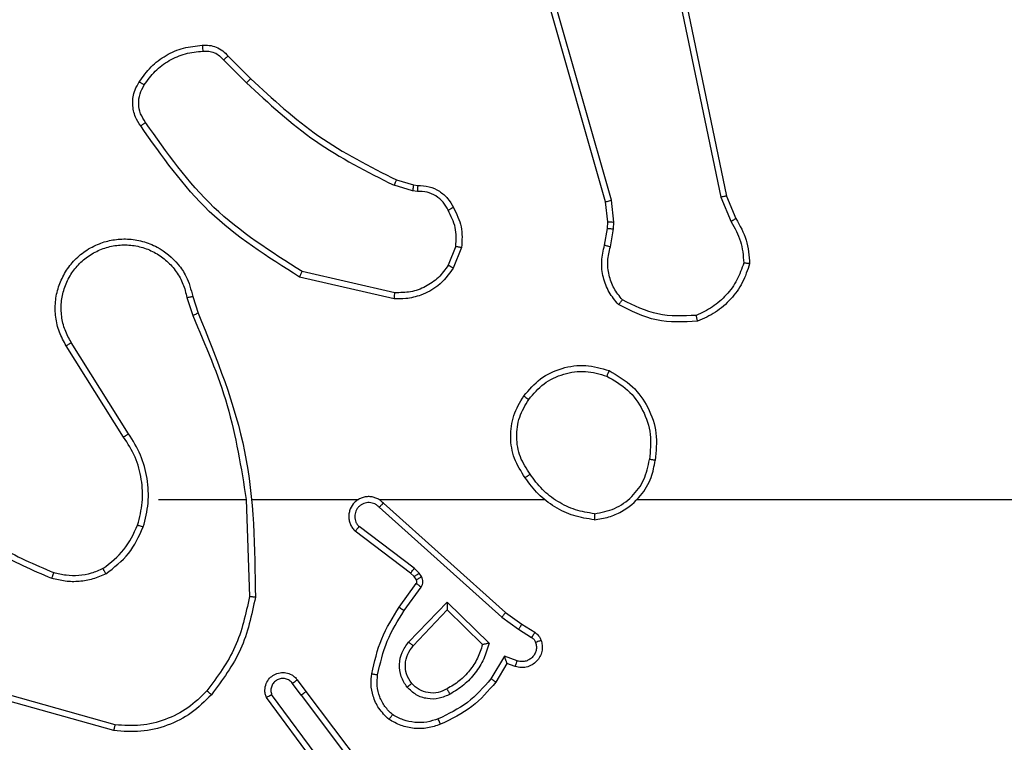
# Model space of a CAD drawing. Units: millimetres. Extents: x -509 to 751, y 318 to 845.
# Drawn here: x 289 to 292, y 472 to 474 of the extents above; entities that cross this region are included whole.
import ezdxf

# ---------------------------------------------------------------- set-up
doc = ezdxf.new("R2010")
doc.units = ezdxf.units.MM
doc.header["$LTSCALE"] = 30
doc.header["$PDSIZE"] = -1
doc.layers.add('VP-DIM', color=7, linetype='Continuous')
doc.layers.add('VP-EQ', color=7, linetype='Continuous', true_color=0x8a3492)
doc.dimstyles.get("Standard").update_dxf_attribs({"dimtxt": 14, "dimasz": 20, "dimexe": 20, "dimexo": 50, "dimgap": 20, "dimtad": 0, "dimdec": 0, "dimzin": 0, "dimdsep": 46, "dimtxsty": 'Standard', "dimcen": -0.09, "dimadec": 0, "dimazin": 0, "dimtfac": 1, "dimtdec": 4, "dimtofl": 0, "dimtmove": 0, "dimatfit": 3, "dimfxl": 70, "dimfxlon": 1, "dimtolj": 1, "dimtzin": 0, "dimarcsym": 0})

# ---------------------------------------------------------------- blocks, each defined once
blk = doc.blocks.new('*D49')
at = {"layer": 'Defpoints', "color": 0}
for p in [(289.2642, 627.5428), (289.2642, 317.5428), (731.2642, 317.5428)]:
    blk.add_point(p, dxfattribs=at)
at = {"layer": 'VP-DIM', "color": 0, "lineweight": -2}
for p, q in [((661.2642, 627.5428), (751.2642, 627.5428)), ((731.2642, 607.5428), (731.2642, 512.7857)), ((731.2642, 337.5428), (731.2642, 442.4523)), ((661.2642, 317.5428), (751.2642, 317.5428))]:
    blk.add_line(p, q, dxfattribs=at)
at = {"layer": 'VP-DIM', "color": 0}
for points in [[(734.5975, 607.5428), (727.9309, 607.5428), (731.2642, 627.5428)], [(727.9309, 337.5428), (734.5975, 337.5428), (731.2642, 317.5428)]]:
    blk.add_solid(points, dxfattribs=at)
at = {"layer": 'VP-DIM', "color": 0, "insert": (731.2642, 477.619), "char_height": 14, "attachment_point": 5, "rotation": 90}
blk.add_mtext('\\A1;310', dxfattribs=at)
blk = doc.blocks.new('*D50')
at = {"layer": 'Defpoints', "color": 0}
for p in [(543.1767, 824.5428), (35.3517, 472.5428), (543.1767, 472.5428)]:
    blk.add_point(p, dxfattribs=at)
at = {"layer": 'VP-DIM', "color": 0, "lineweight": -2}
for p, q in [((35.3517, 754.5428), (35.3517, 844.5428)), ((543.1767, 754.5428), (543.1767, 844.5428)), ((55.3517, 824.5428), (248.3801, 824.5428)), ((523.1767, 824.5428), (323.3801, 824.5428))]:
    blk.add_line(p, q, dxfattribs=at)
at = {"layer": 'VP-DIM', "color": 0}
for points in [[(55.3517, 827.8762), (55.3517, 821.2095), (35.3517, 824.5428)], [(523.1767, 821.2095), (523.1767, 827.8762), (543.1767, 824.5428)]]:
    blk.add_solid(points, dxfattribs=at)
at = {"layer": 'VP-DIM', "color": 0, "insert": (285.8801, 824.5428), "char_height": 14, "attachment_point": 5}
blk.add_mtext('\\A1;508', dxfattribs=at)
blk = doc.blocks.new('*D51')
at = {"layer": 'Defpoints', "color": 0}
for p in [(393.0017, 746.4678), (393.0017, 472.5428), (185.3517, 472.3928)]:
    blk.add_point(p, dxfattribs=at)
at = {"layer": 'VP-DIM', "color": 0, "lineweight": -2}
for p, q in [((185.3517, 676.4678), (185.3517, 766.4678)), ((393.0017, 676.4678), (393.0017, 766.4678)), ((205.3517, 746.4678), (246.6005, 746.4678)), ((373.0017, 746.4678), (321.6005, 746.4678))]:
    blk.add_line(p, q, dxfattribs=at)
at = {"layer": 'VP-DIM', "color": 0}
for points in [[(205.3517, 749.8012), (205.3517, 743.1345), (185.3517, 746.4678)], [(373.0017, 743.1345), (373.0017, 749.8012), (393.0017, 746.4678)]]:
    blk.add_solid(points, dxfattribs=at)
at = {"layer": 'VP-DIM', "color": 0, "insert": (284.1005, 746.4678), "char_height": 14, "attachment_point": 5}
blk.add_mtext('\\A1;208', dxfattribs=at)
blk = doc.blocks.new('1428')
at = {"color": 7, "linetype": 'Continuous', "lineweight": 25}
for p, q in [((-431.7075, 228.9832), (-431.9327, 229.2819)), ((-431.6915, 228.9953), (-431.9176, 229.295)), ((-431.7613, 229.2209), (-431.593, 228.9935)), ((-431.7456, 229.2333), (-431.5753, 229.0031)), ((-431.0648, 229.1145), (-430.7096, 229.0146)), ((-431.069, 229.095), (-430.7159, 228.9958)), ((-431.679, 228.9444), (-431.7075, 228.9832)), ((-431.6915, 228.9953), (-431.663, 228.9563)), ((-432.3814, 228.8898), (-432.344, 228.9521)), ((-432.373, 228.8656), (-432.3276, 228.941)), ((-432.4085, 228.8995), (-432.3814, 228.8898)), ((-432.4154, 228.8808), (-432.373, 228.8656)), ((-432.1805, 228.6846), (-432.3212, 228.8218)), ((-432.1809, 228.7096), (-432.2994, 228.8262)), ((-432.0673, 228.8306), (-432.1809, 228.7096)), ((-432.052, 228.8179), (-432.1805, 228.6846)), ((-432.4314, 228.7575), (-432.4745, 228.7851)), ((-432.4204, 228.7742), (-432.4639, 228.8021)), ((-432.3768, 228.7186), (-432.4314, 228.7575)), ((-432.3645, 228.7343), (-432.4204, 228.7742)), ((-431.9672, 228.3521), (-432.3768, 228.7186)), ((-431.9532, 228.3664), (-432.3645, 228.7343)), ((-432.0367, 228.7125), (-432.0941, 228.6336)), ((-432.0203, 228.7008), (-432.0777, 228.6218)), ((-431.5077, 228.3403), (-431.5187, 228.6657)), ((-432.0945, 228.5983), (-432.0869, 228.5874)), ((-432.0869, 228.5874), (-432.0709, 228.5707)), ((-432.0779, 228.6097), (-432.0703, 228.5987)), ((-432.0703, 228.5987), (-432.0587, 228.5866)), ((-432.0587, 228.5866), (-431.8729, 228.4464)), ((-432.0709, 228.5707), (-431.8859, 228.4311)), ((-432.817, 228.3403), (-434.4143, 228.3403)), ((-431.9527, 228.3403), (-432.5068, 228.3403)), ((-431.5281, 228.3403), (-431.8835, 228.3403)), ((-431.2143, 228.3403), (-431.508, 228.3403)), ((-431.0974, 228.1309), (-430.9051, 227.8251)), ((-431.114, 228.1197), (-430.9219, 227.8143)), ((-431.3289, 227.66), (-431.3467, 227.7157)), ((-431.3092, 227.6633), (-431.3287, 227.7242)), ((-432.004, 227.6675), (-431.6867, 227.595)), ((-432.0057, 227.6474), (-431.6952, 227.5767)), ((-432.2292, 227.4958), (-432.2016, 227.5655)), ((-432.2098, 227.4919), (-432.1846, 227.5551)), ((-432.7276, 227.4938), (-432.7385, 227.4332)), ((-432.7082, 227.4879), (-432.7182, 227.4325)), ((-432.7385, 227.4332), (-432.7395, 227.4107)), ((-432.7182, 227.4325), (-432.7192, 227.4101)), ((-433.1166, 227.3237), (-433.1481, 227.3984)), ((-433.0975, 227.3275), (-433.132, 227.4094)), ((-432.7395, 227.4107), (-432.7309, 227.3375)), ((-432.7192, 227.4101), (-432.7113, 227.3432)), ((-432.7309, 227.3375), (-432.2982, 225.8165)), ((-432.7113, 227.3432), (-432.2785, 225.8218)), ((-432.8657, 226.117), (-433.1166, 227.3237)), ((-432.8465, 226.1205), (-433.0975, 227.3275)), ((-432.0817, 227.3078), (-432.0653, 227.3056)), ((-432.0653, 227.3056), (-432.003, 227.2876)), ((-432.0679, 227.286), (-432.0824, 227.288)), ((-432.011, 227.2696), (-432.0679, 227.286)), ((-431.4321, 226.8676), (-431.5088, 226.9442)), ((-431.4472, 226.8547), (-431.5229, 226.9305))]:
    blk.add_line(p, q, dxfattribs=at)
for points, knots in [([(-431.3912, 228.9943), (-431.3698, 229.0158), (-431.3268, 229.0587), (-431.2447, 229.0997), (-431.1556, 229.1217), (-431.0951, 229.1169), (-431.0648, 229.1145)], [0, 0, 0, 0, 0.25, 0.499997, 0.750002, 1, 1, 1, 1]), ([(-431.0648, 229.1145), (-431.0648, 229.1143), (-431.0649, 229.1138), (-431.0655, 229.1109), (-431.0663, 229.1073), (-431.0671, 229.1038), (-431.068, 229.0996), (-431.0687, 229.0966), (-431.069, 229.095)], [0, 0, 0, 0, 0.201907, 0.435513, 0.564361, 0.701365, 0.846895, 1, 1, 1, 1]), ([(-432.344, 228.9521), (-432.3188, 228.9813), (-432.267, 229.0415), (-432.1953, 229.0758), (-432.1583, 229.0934)], [0, 0, 0, 0, 0.485385, 1, 1, 1, 1]), ([(-432.1583, 229.0934), (-432.1441, 229.0983), (-432.1156, 229.1079), (-432.07, 229.1085), (-432.0255, 229.0993), (-431.9993, 229.0843), (-431.9862, 229.0769)], [0, 0, 0, 0, 0.2500499, 0.5000306, 0.7500028, 1, 1, 1, 1]), ([(-432.1583, 229.0934), (-432.1583, 229.0931), (-432.1581, 229.0925), (-432.1564, 229.0883), (-432.154, 229.0822), (-432.152, 229.0774), (-432.151, 229.075)], [0, 0, 0, 0, 0.250179, 0.499929, 0.749762, 1, 1, 1, 1]), ([(-432.151, 229.075), (-432.1384, 229.0793), (-432.1131, 229.0878), (-432.0728, 229.0881), (-432.0332, 229.0804), (-432.0099, 229.0674), (-431.9983, 229.0609)], [0, 0, 0, 0, 0.2498874, 0.4999956, 0.7501086, 1, 1, 1, 1]), ([(-431.3761, 228.9814), (-431.3559, 229.0014), (-431.3153, 229.0416), (-431.2379, 229.0796), (-431.1544, 229.1011), (-431.0974, 229.0971), (-431.069, 229.095)], [0, 0, 0, 0, 0.249858, 0.4999861, 0.7501183, 1, 1, 1, 1]), ([(-432.3276, 228.941), (-432.3028, 228.9695), (-432.2533, 229.0264), (-432.1851, 229.0588), (-432.151, 229.075)], [0, 0, 0, 0, 0.499983, 1, 1, 1, 1]), ([(-431.9862, 229.0769), (-431.9864, 229.0767), (-431.9868, 229.0763), (-431.9888, 229.0735), (-431.9912, 229.0704), (-431.9933, 229.0676), (-431.9957, 229.0643), (-431.9974, 229.062), (-431.9983, 229.0609)], [0, 0, 0, 0, 0.227269, 0.469045, 0.595912, 0.726781, 0.861454, 1, 1, 1, 1]), ([(-431.9983, 229.0609), (-431.9892, 229.0523), (-431.9711, 229.035), (-431.9538, 229.0014), (-431.9447, 228.9647), (-431.947, 228.9398), (-431.9482, 228.9273)], [0, 0, 0, 0, 0.2500955, 0.5000333, 0.749981, 1, 1, 1, 1]), ([(-431.9862, 229.0769), (-431.974, 229.0651), (-431.9509, 229.0428), (-431.932, 229.0007), (-431.9244, 228.9607), (-431.9271, 228.9356), (-431.9283, 228.9239)], [0, 0, 0, 0, 0.294189, 0.558935, 0.794221, 1, 1, 1, 1]), ([(-432.3212, 228.8218), (-432.3161, 228.8396), (-432.3059, 228.8752), (-432.276, 228.9224), (-432.2382, 228.9634), (-432.2065, 228.9825), (-432.1907, 228.9921)], [0, 0, 0, 0, 0.249943, 0.499996, 0.750108, 1, 1, 1, 1]), ([(-432.1907, 228.9921), (-432.1787, 228.9978), (-432.1547, 229.0091), (-432.1143, 229.0093), (-432.0758, 228.9968), (-432.0566, 228.9784), (-432.047, 228.9693)], [0, 0, 0, 0, 0.24994, 0.499917, 0.74974, 1, 1, 1, 1]), ([(-432.1907, 228.9921), (-432.1897, 228.9904), (-432.1879, 228.9873), (-432.1855, 228.9831), (-432.1836, 228.9798), (-432.182, 228.9769), (-432.1808, 228.9749), (-432.1807, 228.9746), (-432.1806, 228.9745)], [0, 0, 0, 0, 0.179901, 0.344653, 0.493124, 0.625953, 0.844105, 1, 1, 1, 1]), ([(-432.1806, 228.9745), (-432.1709, 228.9793), (-432.1509, 228.9891), (-432.1175, 228.9891), (-432.0857, 228.9787), (-432.0701, 228.9639), (-432.0622, 228.9563)], [0, 0, 0, 0, 0.246872, 0.507838, 0.749868, 1, 1, 1, 1]), ([(-431.6915, 228.9953), (-431.6937, 228.9937), (-431.6979, 228.9906), (-431.7032, 228.9866), (-431.7068, 228.9839), (-431.7073, 228.9834), (-431.7075, 228.9832)], [0, 0, 0, 0, 0.249939, 0.499959, 0.750067, 1, 1, 1, 1]), ([(-431.5753, 229.0031), (-431.5739, 228.9991), (-431.5711, 228.9913), (-431.5699, 228.9754), (-431.5737, 228.9568), (-431.5851, 228.9389), (-431.6012, 228.9261), (-431.6205, 228.9194), (-431.6414, 228.9195), (-431.6581, 228.9256), (-431.6708, 228.9345), (-431.6762, 228.941), (-431.679, 228.9444)], [0, 0, 0, 0, 0.072808, 0.1426692, 0.2731405, 0.3922814, 0.4999751, 0.6236267, 0.7352142, 0.8549694, 0.9244055, 1, 1, 1, 1]), ([(-431.663, 228.9563), (-431.6598, 228.9528), (-431.6534, 228.9457), (-431.6398, 228.9401), (-431.6253, 228.9393), (-431.6115, 228.9438), (-431.6, 228.9528), (-431.5925, 228.9651), (-431.5895, 228.9795), (-431.5918, 228.9888), (-431.593, 228.9935)], [0, 0, 0, 0, 0.125141, 0.250007, 0.375019, 0.500045, 0.625068, 0.749926, 0.875041, 1, 1, 1, 1]), ([(-431.5753, 229.0031), (-431.5754, 229.0031), (-431.5755, 229.003), (-431.5767, 229.0024), (-431.5784, 229.0014), (-431.5815, 228.9998), (-431.5863, 228.9971), (-431.5908, 228.9947), (-431.593, 228.9935)], [0, 0, 0, 0, 0.132159, 0.262368, 0.390484, 0.516314, 0.761712, 1, 1, 1, 1]), ([(-431.5386, 228.6676), (-431.5259, 228.7274), (-431.5006, 228.847), (-431.4277, 228.9452), (-431.3912, 228.9943)], [0, 0, 0, 0, 0.500014, 1, 1, 1, 1]), ([(-431.5187, 228.6657), (-431.5064, 228.7235), (-431.4816, 228.839), (-431.4113, 228.9339), (-431.3761, 228.9814)], [0, 0, 0, 0, 0.500001, 1, 1, 1, 1]), ([(-431.3912, 228.9943), (-431.3909, 228.9941), (-431.3903, 228.9936), (-431.3863, 228.9901), (-431.3814, 228.9859), (-431.3779, 228.9829), (-431.3761, 228.9814)], [0, 0, 0, 0, 0.2798, 0.5589, 0.779256, 1, 1, 1, 1]), ([(-432.344, 228.9521), (-432.3438, 228.952), (-432.3434, 228.9517), (-432.3409, 228.95), (-432.3378, 228.948), (-432.3349, 228.946), (-432.3314, 228.9436), (-432.3289, 228.9419), (-432.3276, 228.941)], [0, 0, 0, 0, 0.206471, 0.441767, 0.570508, 0.706315, 0.849478, 1, 1, 1, 1]), ([(-432.2994, 228.8262), (-432.2943, 228.8418), (-432.2843, 228.8729), (-432.2571, 228.9141), (-432.2228, 228.9496), (-432.1947, 228.9662), (-432.1806, 228.9745)], [0, 0, 0, 0, 0.249972, 0.500025, 0.750011, 1, 1, 1, 1]), ([(-432.0622, 228.9563), (-432.0556, 228.946), (-432.0431, 228.9266), (-432.0393, 228.8916), (-432.0463, 228.8578), (-432.0604, 228.8396), (-432.0673, 228.8306)], [0, 0, 0, 0, 0.265186, 0.499932, 0.752694, 1, 1, 1, 1]), ([(-432.0622, 228.9563), (-432.0619, 228.9565), (-432.0615, 228.957), (-432.058, 228.9599), (-432.053, 228.9642), (-432.049, 228.9676), (-432.047, 228.9693)], [0, 0, 0, 0, 0.250024, 0.499999, 0.7498, 1, 1, 1, 1]), ([(-432.047, 228.9693), (-432.0394, 228.9576), (-432.0243, 228.9344), (-432.019, 228.8926), (-432.0273, 228.8512), (-432.0438, 228.829), (-432.052, 228.8179)], [0, 0, 0, 0, 0.2503304, 0.5001224, 0.7500602, 1, 1, 1, 1]), ([(-431.679, 228.9444), (-431.6788, 228.9446), (-431.6783, 228.945), (-431.6746, 228.9478), (-431.6693, 228.9517), (-431.6651, 228.9548), (-431.663, 228.9563)], [0, 0, 0, 0, 0.25029, 0.500042, 0.749821, 1, 1, 1, 1]), ([(-431.9482, 228.9273), (-431.9569, 228.889), (-431.9744, 228.8125), (-432.0159, 228.7458), (-432.0367, 228.7125)], [0, 0, 0, 0, 0.500013, 1, 1, 1, 1]), ([(-431.9283, 228.9239), (-431.9374, 228.8841), (-431.9555, 228.8045), (-431.9987, 228.7353), (-432.0203, 228.7008)], [0, 0, 0, 0, 0.500229, 1, 1, 1, 1]), ([(-431.9283, 228.9239), (-431.9286, 228.9239), (-431.9292, 228.9241), (-431.9338, 228.9249), (-431.9404, 228.926), (-431.9456, 228.9269), (-431.9482, 228.9273)], [0, 0, 0, 0, 0.250189, 0.499973, 0.750114, 1, 1, 1, 1]), ([(-432.4958, 228.8123), (-432.4972, 228.8175), (-432.5001, 228.8283), (-432.4994, 228.8456), (-432.4944, 228.8629), (-432.4845, 228.8791), (-432.4698, 228.8924), (-432.4512, 228.9013), (-432.4298, 228.9048), (-432.4156, 228.9013), (-432.4085, 228.8995)], [0, 0, 0, 0, 0.105954, 0.21734, 0.334158, 0.456444, 0.584176, 0.717334, 0.855977, 1, 1, 1, 1]), ([(-432.4772, 228.8189), (-432.4783, 228.8233), (-432.4805, 228.8321), (-432.4792, 228.8459), (-432.4743, 228.8586), (-432.4661, 228.8697), (-432.4551, 228.8779), (-432.4423, 228.8828), (-432.4303, 228.8839), (-432.4213, 228.8826), (-432.417, 228.8813), (-432.4154, 228.8808)], [0, 0, 0, 0, 0.124918, 0.249681, 0.374688, 0.499786, 0.625327, 0.749748, 0.874769, 0.953651, 1, 1, 1, 1]), ([(-432.4085, 228.8995), (-432.4086, 228.8993), (-432.4088, 228.8987), (-432.4105, 228.8944), (-432.4127, 228.8882), (-432.4145, 228.8833), (-432.4154, 228.8808)], [0, 0, 0, 0, 0.25011, 0.499934, 0.749924, 1, 1, 1, 1]), ([(-432.3814, 228.8898), (-432.3814, 228.8897), (-432.3814, 228.8895), (-432.3808, 228.8878), (-432.3799, 228.8852), (-432.3785, 228.8811), (-432.3763, 228.8745), (-432.3743, 228.8689), (-432.373, 228.8656)], [0, 0, 0, 0, 0.111518, 0.229999, 0.358131, 0.49786, 0.702944, 1, 1, 1, 1]), ([(-432.4958, 228.8123), (-432.4955, 228.8124), (-432.495, 228.8127), (-432.4907, 228.8142), (-432.4845, 228.8164), (-432.4796, 228.8181), (-432.4772, 228.8189)], [0, 0, 0, 0, 0.250226, 0.500176, 0.749995, 1, 1, 1, 1]), ([(-432.4639, 228.8021), (-432.4669, 228.8043), (-432.4727, 228.8088), (-432.4757, 228.8156), (-432.4772, 228.8189)], [0, 0, 0, 0, 0.4999212, 1, 1, 1, 1]), ([(-432.3212, 228.8218), (-432.3193, 228.8222), (-432.3158, 228.8229), (-432.3107, 228.824), (-432.3064, 228.8249), (-432.3031, 228.8256), (-432.3009, 228.826), (-432.2996, 228.8262), (-432.2994, 228.8262), (-432.2994, 228.8262)], [0, 0, 0, 0, 0.177414, 0.319932, 0.501207, 0.63651, 0.764475, 0.885435, 1, 1, 1, 1]), ([(-432.052, 228.8179), (-432.0533, 228.819), (-432.0559, 228.8211), (-432.0594, 228.8239), (-432.0622, 228.8263), (-432.0649, 228.8285), (-432.0669, 228.8302), (-432.0672, 228.8304), (-432.0673, 228.8306)], [0, 0, 0, 0, 0.1657312, 0.3197566, 0.4621205, 0.5928837, 0.8193198, 1, 1, 1, 1]), ([(-432.4745, 228.7851), (-432.4792, 228.7888), (-432.4886, 228.796), (-432.4934, 228.8069), (-432.4958, 228.8123)], [0, 0, 0, 0, 0.500128, 1, 1, 1, 1]), ([(-432.4745, 228.7851), (-432.4743, 228.7855), (-432.4739, 228.7862), (-432.4712, 228.7907), (-432.4677, 228.7963), (-432.4652, 228.8001), (-432.4639, 228.8021)], [0, 0, 0, 0, 0.2799487, 0.5589856, 0.7792919, 1, 1, 1, 1]), ([(-432.4314, 228.7575), (-432.4313, 228.7577), (-432.4311, 228.7581), (-432.4293, 228.7609), (-432.4272, 228.764), (-432.4252, 228.767), (-432.423, 228.7705), (-432.4213, 228.7729), (-432.4204, 228.7742)], [0, 0, 0, 0, 0.216305, 0.454724, 0.582551, 0.716114, 0.855155, 1, 1, 1, 1]), ([(-432.3768, 228.7186), (-432.3767, 228.7187), (-432.3764, 228.7191), (-432.3747, 228.7214), (-432.3724, 228.7243), (-432.3702, 228.7272), (-432.3675, 228.7306), (-432.3656, 228.733), (-432.3645, 228.7343)], [0, 0, 0, 0, 0.198533, 0.430869, 0.559785, 0.697964, 0.844861, 1, 1, 1, 1]), ([(-432.1805, 228.6846), (-432.1805, 228.6882), (-432.1806, 228.6941), (-432.1808, 228.7009), (-432.1809, 228.705), (-432.1809, 228.7076), (-432.1809, 228.7093), (-432.1809, 228.7095), (-432.1809, 228.7096)], [0, 0, 0, 0, 0.308329, 0.501977, 0.64141, 0.769845, 0.888471, 1, 1, 1, 1]), ([(-432.0203, 228.7008), (-432.0206, 228.7009), (-432.0211, 228.7013), (-432.0249, 228.704), (-432.0303, 228.7079), (-432.0346, 228.711), (-432.0367, 228.7125)], [0, 0, 0, 0, 0.250362, 0.500142, 0.749991, 1, 1, 1, 1]), ([(-431.5386, 228.6676), (-431.5384, 228.6675), (-431.538, 228.6675), (-431.5349, 228.6673), (-431.5312, 228.6669), (-431.5276, 228.6666), (-431.5234, 228.6662), (-431.5203, 228.6659), (-431.5187, 228.6657)], [0, 0, 0, 0, 0.205164, 0.439491, 0.568364, 0.704582, 0.848722, 1, 1, 1, 1]), ([(-431.3467, 227.7157), (-431.4087, 227.8683), (-431.5325, 228.1735), (-431.5366, 228.5029), (-431.5386, 228.6676)], [0, 0, 0, 0, 0.499991, 1, 1, 1, 1]), ([(-432.0941, 228.6336), (-432.0957, 228.6309), (-432.0989, 228.6255), (-432.1003, 228.6161), (-432.0992, 228.6066), (-432.0961, 228.6011), (-432.0945, 228.5983)], [0, 0, 0, 0, 0.2498994, 0.499867, 0.7497996, 1, 1, 1, 1]), ([(-432.0777, 228.6218), (-432.0781, 228.622), (-432.0787, 228.6225), (-432.0831, 228.6256), (-432.0885, 228.6295), (-432.0922, 228.6323), (-432.0941, 228.6336)], [0, 0, 0, 0, 0.279795, 0.559074, 0.779492, 1, 1, 1, 1]), ([(-432.0777, 228.6218), (-432.0783, 228.6209), (-432.0794, 228.6191), (-432.0799, 228.6159), (-432.0795, 228.6126), (-432.0784, 228.6107), (-432.0779, 228.6097)], [0, 0, 0, 0, 0.237393, 0.483421, 0.73737, 1, 1, 1, 1]), ([(-432.0779, 228.6097), (-432.0782, 228.6095), (-432.0789, 228.609), (-432.0833, 228.606), (-432.0888, 228.6023), (-432.0926, 228.5996), (-432.0945, 228.5983)], [0, 0, 0, 0, 0.27996, 0.559415, 0.779647, 1, 1, 1, 1]), ([(-432.0703, 228.5987), (-432.0706, 228.5985), (-432.0713, 228.5981), (-432.0757, 228.5951), (-432.0812, 228.5913), (-432.085, 228.5887), (-432.0869, 228.5874)], [0, 0, 0, 0, 0.280065, 0.559361, 0.77962, 1, 1, 1, 1]), ([(-432.0587, 228.5866), (-432.059, 228.5863), (-432.0595, 228.5857), (-432.0627, 228.5815), (-432.0668, 228.5762), (-432.0695, 228.5726), (-432.0709, 228.5707)], [0, 0, 0, 0, 0.2800609, 0.5590924, 0.779419, 1, 1, 1, 1]), ([(-431.0381, 228.5891), (-431.0653, 228.568), (-431.1197, 228.5259), (-431.1487, 228.4635), (-431.1631, 228.4323)], [0, 0, 0, 0, 0.499999, 1, 1, 1, 1]), ([(-431.0381, 228.5891), (-431.0238, 228.5955), (-430.9953, 228.6083), (-430.9487, 228.616), (-430.9016, 228.6159), (-430.8713, 228.608), (-430.8562, 228.604)], [0, 0, 0, 0, 0.249973, 0.49999, 0.750051, 1, 1, 1, 1]), ([(-431.0381, 228.5891), (-431.0372, 228.5876), (-431.0355, 228.5846), (-431.0333, 228.5807), (-431.0314, 228.5775), (-431.0296, 228.5745), (-431.0283, 228.5722), (-431.0281, 228.5719), (-431.028, 228.5718)], [0, 0, 0, 0, 0.167437, 0.322825, 0.465857, 0.596853, 0.822345, 1, 1, 1, 1]), ([(-431.028, 228.5718), (-431.0151, 228.5775), (-430.9891, 228.5891), (-430.9469, 228.5962), (-430.9041, 228.596), (-430.8766, 228.5887), (-430.8629, 228.5851)], [0, 0, 0, 0, 0.249998, 0.49998, 0.749987, 1, 1, 1, 1]), ([(-430.8629, 228.5851), (-430.8628, 228.5853), (-430.8627, 228.5856), (-430.8618, 228.5881), (-430.8606, 228.5915), (-430.8594, 228.595), (-430.8579, 228.5992), (-430.8568, 228.6024), (-430.8562, 228.604)], [0, 0, 0, 0, 0.181077, 0.40802, 0.538693, 0.680827, 0.834914, 1, 1, 1, 1]), ([(-430.5101, 228.3772), (-430.5638, 228.419), (-430.6724, 228.5036), (-430.7989, 228.5577), (-430.8629, 228.5851)], [0, 0, 0, 0, 0.494656, 1, 1, 1, 1]), ([(-430.497, 228.3924), (-430.5523, 228.4354), (-430.6629, 228.5214), (-430.7918, 228.5765), (-430.8562, 228.604)], [0, 0, 0, 0, 0.500012, 1, 1, 1, 1]), ([(-431.028, 228.5718), (-431.0533, 228.5521), (-431.1039, 228.5129), (-431.1308, 228.4548), (-431.1442, 228.4258)], [0, 0, 0, 0, 0.4999936, 1, 1, 1, 1]), ([(-431.9672, 228.3521), (-431.964, 228.349), (-431.9575, 228.3428), (-431.9457, 228.3361), (-431.9329, 228.3318), (-431.9195, 228.3302), (-431.9061, 228.3313), (-431.8931, 228.335), (-431.8811, 228.3413), (-431.8673, 228.3525), (-431.8572, 228.3676), (-431.8522, 228.3846), (-431.851, 228.398), (-431.8524, 228.4115), (-431.8567, 228.4244), (-431.8634, 228.4365), (-431.8697, 228.4431), (-431.8729, 228.4464)], [0, 0, 0, 0, 0.062485, 0.125055, 0.187556, 0.250069, 0.312596, 0.375149, 0.43764, 0.500183, 0.622233, 0.684165, 0.746522, 0.809289, 0.872423, 0.936011, 1, 1, 1, 1]), ([(-431.9532, 228.3664), (-431.951, 228.3641), (-431.9466, 228.3597), (-431.9384, 228.3548), (-431.9295, 228.3517), (-431.9201, 228.3503), (-431.9107, 228.3509), (-431.9015, 228.3534), (-431.8931, 228.3576), (-431.8856, 228.3634), (-431.8795, 228.3706), (-431.8735, 228.3817), (-431.8709, 228.3943), (-431.8721, 228.4068), (-431.875, 228.4158), (-431.8795, 228.4242), (-431.8838, 228.4288), (-431.8859, 228.4311)], [0, 0, 0, 0, 0.06248, 0.125087, 0.187635, 0.250211, 0.312676, 0.375194, 0.437737, 0.500289, 0.562806, 0.625353, 0.749837, 0.812263, 0.874831, 0.937423, 1, 1, 1, 1]), ([(-431.8729, 228.4464), (-431.873, 228.4463), (-431.8731, 228.4462), (-431.8742, 228.445), (-431.8766, 228.4421), (-431.8809, 228.437), (-431.8843, 228.433), (-431.8859, 228.4311)], [0, 0, 0, 0, 0.1286073, 0.256301, 0.5074412, 0.755458, 1, 1, 1, 1]), ([(-431.1631, 228.4323), (-431.1698, 228.4057), (-431.1832, 228.3525), (-431.1783, 228.2698), (-431.1575, 228.1895), (-431.1285, 228.143), (-431.114, 228.1197)], [0, 0, 0, 0, 0.249919, 0.499978, 0.750046, 1, 1, 1, 1]), ([(-431.1442, 228.4258), (-431.1445, 228.4259), (-431.1451, 228.4261), (-431.1494, 228.4276), (-431.1557, 228.4298), (-431.1607, 228.4315), (-431.1631, 228.4323)], [0, 0, 0, 0, 0.250066, 0.499934, 0.749839, 1, 1, 1, 1]), ([(-431.1442, 228.4258), (-431.1506, 228.4007), (-431.1634, 228.3504), (-431.1591, 228.2723), (-431.139, 228.1966), (-431.1113, 228.1528), (-431.0974, 228.1309)], [0, 0, 0, 0, 0.250004, 0.49999, 0.750003, 1, 1, 1, 1]), ([(-432.6739, 228.4081), (-432.6903, 228.4057), (-432.722, 228.4011), (-432.7771, 228.3768), (-432.8293, 228.3332), (-432.8666, 228.271), (-432.8744, 228.2283), (-432.8779, 228.2091)], [0, 0, 0, 0, 0.160475, 0.310877, 0.580409, 0.81018, 1, 1, 1, 1]), ([(-432.6743, 228.388), (-432.6974, 228.3836), (-432.7436, 228.3748), (-432.8018, 228.3328), (-432.8442, 228.2751), (-432.8538, 228.2291), (-432.8585, 228.2061)], [0, 0, 0, 0, 0.2502944, 0.5001068, 0.7500592, 1, 1, 1, 1]), ([(-432.6743, 228.388), (-432.6743, 228.3895), (-432.6743, 228.3925), (-432.6742, 228.3966), (-432.6742, 228.4002), (-432.6741, 228.404), (-432.674, 228.4073), (-432.6739, 228.4078), (-432.6739, 228.4081)], [0, 0, 0, 0, 0.143738, 0.282118, 0.41535, 0.543085, 0.78177, 1, 1, 1, 1]), ([(-432.6743, 228.388), (-432.6527, 228.3845), (-432.6095, 228.3774), (-432.5503, 228.3483), (-432.4975, 228.3086), (-432.4717, 228.2733), (-432.4588, 228.2557)], [0, 0, 0, 0, 0.2498838, 0.4999899, 0.7500788, 1, 1, 1, 1]), ([(-432.6739, 228.4081), (-432.6507, 228.4045), (-432.6042, 228.3974), (-432.5403, 228.3668), (-432.4837, 228.3241), (-432.456, 228.2862), (-432.4421, 228.2672)], [0, 0, 0, 0, 0.250018, 0.500017, 0.749998, 1, 1, 1, 1]), ([(-431.9672, 228.3521), (-431.967, 228.3523), (-431.9667, 228.3527), (-431.9644, 228.355), (-431.9617, 228.3578), (-431.9592, 228.3603), (-431.9563, 228.3632), (-431.9543, 228.3653), (-431.9532, 228.3664)], [0, 0, 0, 0, 0.219516, 0.458925, 0.586573, 0.718994, 0.856978, 1, 1, 1, 1]), ([(-431.329, 227.7241), (-431.3716, 227.8231), (-431.4568, 228.0211), (-431.4909, 228.2339), (-431.508, 228.3403)], [0, 0, 0, 0, 0.499998, 1, 1, 1, 1]), ([(-432.4588, 228.2557), (-432.4575, 228.2565), (-432.4551, 228.2583), (-432.4516, 228.2607), (-432.4486, 228.2628), (-432.4455, 228.265), (-432.4428, 228.2668), (-432.4423, 228.2671), (-432.4421, 228.2672)], [0, 0, 0, 0, 0.145162, 0.284564, 0.418445, 0.54606, 0.784218, 1, 1, 1, 1]), ([(-432.4588, 228.2557), (-432.4465, 228.2367), (-432.4219, 228.1988), (-432.4108, 228.131), (-432.4196, 228.0629), (-432.4426, 228.0241), (-432.4541, 228.0047)], [0, 0, 0, 0, 0.250196, 0.500038, 0.750026, 1, 1, 1, 1]), ([(-432.4421, 228.2672), (-432.4287, 228.2463), (-432.4021, 228.2049), (-432.3903, 228.131), (-432.3996, 228.0568), (-432.4249, 228.0144), (-432.4376, 227.9931)], [0, 0, 0, 0, 0.251962, 0.49855, 0.748904, 1, 1, 1, 1]), ([(-432.7231, 227.9085), (-432.7509, 227.9247), (-432.8038, 227.9554), (-432.8574, 228.0313), (-432.8869, 228.1178), (-432.8809, 228.1787), (-432.8779, 228.2091)], [0, 0, 0, 0, 0.262711, 0.499957, 0.750416, 1, 1, 1, 1]), ([(-432.8779, 228.2091), (-432.8777, 228.209), (-432.8772, 228.2089), (-432.8741, 228.2084), (-432.8703, 228.2078), (-432.8669, 228.2073), (-432.8629, 228.2067), (-432.86, 228.2063), (-432.8585, 228.2061)], [0, 0, 0, 0, 0.218755, 0.457996, 0.585547, 0.718625, 0.856829, 1, 1, 1, 1]), ([(-432.7156, 227.9268), (-432.7402, 227.941), (-432.7893, 227.9694), (-432.8395, 228.0396), (-432.8667, 228.1214), (-432.8613, 228.1779), (-432.8585, 228.2061)], [0, 0, 0, 0, 0.250269, 0.500097, 0.750054, 1, 1, 1, 1]), ([(-431.0974, 228.1309), (-431.0976, 228.1308), (-431.098, 228.1306), (-431.1003, 228.1289), (-431.1033, 228.1269), (-431.1064, 228.1248), (-431.11, 228.1224), (-431.1126, 228.1206), (-431.114, 228.1197)], [0, 0, 0, 0, 0.19505, 0.426358, 0.55584, 0.694597, 0.842978, 1, 1, 1, 1]), ([(-432.4376, 227.9931), (-432.4552, 227.9727), (-432.4903, 227.9318), (-432.5645, 227.8973), (-432.6456, 227.8858), (-432.6973, 227.9009), (-432.7231, 227.9085)], [0, 0, 0, 0, 0.25002, 0.499993, 0.750003, 1, 1, 1, 1]), ([(-432.4541, 228.0047), (-432.4703, 227.986), (-432.5025, 227.9488), (-432.5703, 227.9168), (-432.6446, 227.9062), (-432.6919, 227.9199), (-432.7156, 227.9268)], [0, 0, 0, 0, 0.24996, 0.499921, 0.749755, 1, 1, 1, 1]), ([(-432.4376, 227.9931), (-432.4379, 227.9933), (-432.4384, 227.9936), (-432.4422, 227.9962), (-432.4477, 228.0001), (-432.452, 228.0032), (-432.4541, 228.0047)], [0, 0, 0, 0, 0.250411, 0.500209, 0.749801, 1, 1, 1, 1]), ([(-432.7231, 227.9085), (-432.7231, 227.9087), (-432.7229, 227.9092), (-432.7218, 227.9122), (-432.7203, 227.9156), (-432.719, 227.9189), (-432.7174, 227.9227), (-432.7162, 227.9254), (-432.7156, 227.9268)], [0, 0, 0, 0, 0.21628, 0.454844, 0.582494, 0.715865, 0.855312, 1, 1, 1, 1]), ([(-430.9051, 227.8251), (-430.8968, 227.8101), (-430.8801, 227.7801), (-430.8683, 227.7295), (-430.8672, 227.6779), (-430.8775, 227.6279), (-430.8982, 227.5816), (-430.9285, 227.5406), (-430.9681, 227.5062), (-431.0133, 227.4823), (-431.0616, 227.4689), (-431.1108, 227.4658), (-431.1616, 227.4736), (-431.2226, 227.4977), (-431.273, 227.5396), (-431.3125, 227.5982), (-431.3227, 227.6368), (-431.3289, 227.66)], [0, 0, 0, 0, 0.06254, 0.125076, 0.18763, 0.250178, 0.310201, 0.371906, 0.435279, 0.500313, 0.557576, 0.617272, 0.679402, 0.743973, 0.855298, 0.912915, 1, 1, 1, 1]), ([(-430.9219, 227.8143), (-430.9143, 227.8006), (-430.8991, 227.7731), (-430.8883, 227.7269), (-430.8873, 227.6797), (-430.8968, 227.6334), (-430.9162, 227.5903), (-430.9446, 227.5526), (-430.9806, 227.522), (-431.0225, 227.5001), (-431.0681, 227.4878), (-431.1154, 227.4861), (-431.1619, 227.4945), (-431.2053, 227.5131), (-431.2437, 227.5408), (-431.2749, 227.5762), (-431.2982, 227.6175), (-431.3055, 227.648), (-431.3092, 227.6633)], [0, 0, 0, 0, 0.062502, 0.125011, 0.187502, 0.250014, 0.312496, 0.375005, 0.437506, 0.499996, 0.562497, 0.624991, 0.687512, 0.749991, 0.812491, 0.874992, 0.937506, 1, 1, 1, 1]), ([(-430.9051, 227.8251), (-430.9054, 227.8249), (-430.9059, 227.8246), (-430.9097, 227.8221), (-430.9153, 227.8185), (-430.9197, 227.8157), (-430.9219, 227.8143)], [0, 0, 0, 0, 0.249983, 0.499981, 0.749972, 1, 1, 1, 1]), ([(-433.1941, 227.5505), (-433.1869, 227.5719), (-433.1727, 227.6148), (-433.1324, 227.67), (-433.0815, 227.7155), (-433.0402, 227.734), (-433.0196, 227.7432)], [0, 0, 0, 0, 0.25003, 0.500022, 0.750023, 1, 1, 1, 1]), ([(-433.0196, 227.7432), (-432.973, 227.7456), (-432.8798, 227.7503), (-432.7964, 227.7082), (-432.7548, 227.6871)], [0, 0, 0, 0, 0.500027, 1, 1, 1, 1]), ([(-433.0196, 227.7432), (-433.0196, 227.7429), (-433.0196, 227.7424), (-433.0189, 227.7393), (-433.018, 227.7356), (-433.0172, 227.7321), (-433.0162, 227.728), (-433.0155, 227.725), (-433.0151, 227.7235)], [0, 0, 0, 0, 0.211437, 0.448215, 0.575889, 0.71096, 0.852213, 1, 1, 1, 1]), ([(-433.0151, 227.7235), (-432.9717, 227.7255), (-432.8847, 227.7293), (-432.8068, 227.6906), (-432.7678, 227.6713)], [0, 0, 0, 0, 0.500017, 1, 1, 1, 1]), ([(-433.1746, 227.5477), (-433.1678, 227.5671), (-433.1543, 227.606), (-433.1172, 227.6559), (-433.0712, 227.6976), (-433.0338, 227.7149), (-433.0151, 227.7235)], [0, 0, 0, 0, 0.249881, 0.500001, 0.750113, 1, 1, 1, 1]), ([(-431.3467, 227.7157), (-431.3464, 227.7158), (-431.3457, 227.7161), (-431.341, 227.7184), (-431.3351, 227.7212), (-431.331, 227.7231), (-431.329, 227.7241)], [0, 0, 0, 0, 0.280048, 0.559067, 0.779321, 1, 1, 1, 1]), ([(-432.7548, 227.6871), (-432.7549, 227.687), (-432.7553, 227.6865), (-432.7574, 227.6839), (-432.76, 227.6809), (-432.7623, 227.678), (-432.765, 227.6748), (-432.7669, 227.6725), (-432.7678, 227.6713)], [0, 0, 0, 0, 0.218857, 0.457863, 0.58553, 0.718573, 0.856703, 1, 1, 1, 1]), ([(-432.7678, 227.6713), (-432.7578, 227.6589), (-432.7377, 227.634), (-432.7216, 227.5885), (-432.7165, 227.5404), (-432.7239, 227.5094), (-432.7276, 227.4938)], [0, 0, 0, 0, 0.25, 0.500011, 0.749998, 1, 1, 1, 1]), ([(-432.7548, 227.6871), (-432.7436, 227.6737), (-432.721, 227.6466), (-432.7021, 227.5961), (-432.6956, 227.5416), (-432.704, 227.5059), (-432.7082, 227.4879)], [0, 0, 0, 0, 0.2430701, 0.4907291, 0.7430572, 1, 1, 1, 1]), ([(-432.2016, 227.5655), (-432.1857, 227.5866), (-432.1567, 227.6251), (-432.0978, 227.6561), (-432.047, 227.6686), (-432.0168, 227.6678), (-432.004, 227.6675)], [0, 0, 0, 0, 0.334617, 0.612955, 0.834849, 1, 1, 1, 1]), ([(-432.004, 227.6675), (-432.004, 227.6672), (-432.0041, 227.6665), (-432.0045, 227.6619), (-432.0051, 227.6553), (-432.0055, 227.65), (-432.0057, 227.6474)], [0, 0, 0, 0, 0.249984, 0.499943, 0.750124, 1, 1, 1, 1]), ([(-431.3092, 227.6633), (-431.3118, 227.6628), (-431.3169, 227.6619), (-431.3235, 227.6609), (-431.328, 227.6601), (-431.3286, 227.66), (-431.3289, 227.66)], [0, 0, 0, 0, 0.250057, 0.499954, 0.749767, 1, 1, 1, 1]), ([(-432.1846, 227.5551), (-432.1743, 227.5695), (-432.1537, 227.5984), (-432.1094, 227.6287), (-432.0589, 227.6473), (-432.0235, 227.6474), (-432.0057, 227.6474)], [0, 0, 0, 0, 0.250088, 0.499993, 0.749989, 1, 1, 1, 1]), ([(-432.2016, 227.5655), (-432.2013, 227.5653), (-432.2006, 227.5648), (-432.1962, 227.562), (-432.1905, 227.5586), (-432.1866, 227.5562), (-432.1846, 227.5551)], [0, 0, 0, 0, 0.279791, 0.558814, 0.779425, 1, 1, 1, 1]), ([(-431.6867, 227.595), (-431.6867, 227.5949), (-431.6869, 227.5944), (-431.6882, 227.5917), (-431.6898, 227.5883), (-431.6913, 227.5849), (-431.6931, 227.581), (-431.6945, 227.5782), (-431.6952, 227.5767)], [0, 0, 0, 0, 0.2021504, 0.4359242, 0.5647902, 0.7015797, 0.8471118, 1, 1, 1, 1]), ([(-431.6952, 227.5767), (-431.5912, 227.5107), (-431.3833, 227.3788), (-431.2416, 227.1774), (-431.1708, 227.0768)], [0, 0, 0, 0, 0.499986, 1, 1, 1, 1]), ([(-431.6867, 227.595), (-431.5801, 227.5276), (-431.369, 227.3941), (-431.2255, 227.1897), (-431.1544, 227.0885)], [0, 0, 0, 0, 0.504657, 1, 1, 1, 1]), ([(-433.1941, 227.5505), (-433.1939, 227.5504), (-433.1934, 227.5503), (-433.1902, 227.5499), (-433.1865, 227.5493), (-433.183, 227.5488), (-433.179, 227.5483), (-433.1761, 227.5479), (-433.1746, 227.5477)], [0, 0, 0, 0, 0.214762, 0.452634, 0.580281, 0.714394, 0.854056, 1, 1, 1, 1]), ([(-433.1481, 227.3984), (-433.1615, 227.422), (-433.1883, 227.4692), (-433.1921, 227.5234), (-433.1941, 227.5505)], [0, 0, 0, 0, 0.5000054, 1, 1, 1, 1]), ([(-433.132, 227.4094), (-433.1441, 227.4309), (-433.1685, 227.4738), (-433.1725, 227.5231), (-433.1746, 227.5477)], [0, 0, 0, 0, 0.499996, 1, 1, 1, 1]), ([(-432.7082, 227.4879), (-432.7086, 227.488), (-432.7094, 227.4881), (-432.7146, 227.4897), (-432.721, 227.4917), (-432.7254, 227.4931), (-432.7276, 227.4938)], [0, 0, 0, 0, 0.2795472, 0.558816, 0.7794023, 1, 1, 1, 1]), ([(-432.2017, 227.3621), (-432.2124, 227.3832), (-432.2338, 227.4252), (-432.2307, 227.4723), (-432.2292, 227.4958)], [0, 0, 0, 0, 0.500036, 1, 1, 1, 1]), ([(-432.2098, 227.4919), (-432.2112, 227.4922), (-432.2141, 227.4927), (-432.218, 227.4935), (-432.2215, 227.4942), (-432.2253, 227.4949), (-432.2285, 227.4956), (-432.229, 227.4958), (-432.2292, 227.4958)], [0, 0, 0, 0, 0.141124, 0.278173, 0.410429, 0.537597, 0.778002, 1, 1, 1, 1]), ([(-432.2098, 227.4919), (-432.211, 227.4707), (-432.2135, 227.4281), (-432.194, 227.3903), (-432.1843, 227.3713)], [0, 0, 0, 0, 0.500044, 1, 1, 1, 1]), ([(-432.7182, 227.4325), (-432.7186, 227.4325), (-432.7194, 227.4325), (-432.7248, 227.4326), (-432.7315, 227.4329), (-432.7362, 227.4331), (-432.7385, 227.4332)], [0, 0, 0, 0, 0.27972, 0.558764, 0.779209, 1, 1, 1, 1]), ([(-433.1481, 227.3984), (-433.1478, 227.3987), (-433.1472, 227.3991), (-433.1429, 227.402), (-433.1376, 227.4056), (-433.1338, 227.4081), (-433.132, 227.4094)], [0, 0, 0, 0, 0.279517, 0.55892, 0.779144, 1, 1, 1, 1]), ([(-432.7192, 227.4101), (-432.7196, 227.41), (-432.7203, 227.41), (-432.7258, 227.4102), (-432.7325, 227.4104), (-432.7372, 227.4106), (-432.7395, 227.4107)], [0, 0, 0, 0, 0.279699, 0.559038, 0.779533, 1, 1, 1, 1]), ([(-432.2017, 227.3621), (-432.2015, 227.3622), (-432.201, 227.3625), (-432.198, 227.364), (-432.1947, 227.3658), (-432.1915, 227.3674), (-432.188, 227.3693), (-432.1855, 227.3707), (-432.1843, 227.3713)], [0, 0, 0, 0, 0.226541, 0.468142, 0.594957, 0.726087, 0.861361, 1, 1, 1, 1]), ([(-432.1843, 227.3713), (-432.1792, 227.3619), (-432.1689, 227.3429), (-432.1438, 227.3221), (-432.1139, 227.3089), (-432.0924, 227.3082), (-432.0817, 227.3078)], [0, 0, 0, 0, 0.250093, 0.499972, 0.749955, 1, 1, 1, 1]), ([(-432.7113, 227.3432), (-432.7116, 227.3431), (-432.7122, 227.3429), (-432.7167, 227.3415), (-432.7233, 227.3396), (-432.7284, 227.3382), (-432.7309, 227.3375)], [0, 0, 0, 0, 0.25, 0.500066, 0.749818, 1, 1, 1, 1]), ([(-432.0824, 227.288), (-432.0952, 227.2886), (-432.1208, 227.2898), (-432.1555, 227.306), (-432.1842, 227.3301), (-432.1959, 227.3515), (-432.2017, 227.3621)], [0, 0, 0, 0, 0.258077, 0.51071, 0.758054, 1, 1, 1, 1]), ([(-433.1166, 227.3237), (-433.1163, 227.3237), (-433.1157, 227.3238), (-433.1113, 227.3246), (-433.105, 227.3259), (-433.1, 227.327), (-433.0975, 227.3275)], [0, 0, 0, 0, 0.249904, 0.499868, 0.749807, 1, 1, 1, 1]), ([(-432.0824, 227.288), (-432.0824, 227.2883), (-432.0824, 227.2888), (-432.0822, 227.2923), (-432.0821, 227.2961), (-432.082, 227.2996), (-432.0818, 227.3036), (-432.0817, 227.3064), (-432.0817, 227.3078)], [0, 0, 0, 0, 0.227397, 0.469679, 0.596461, 0.726987, 0.861651, 1, 1, 1, 1]), ([(-432.0679, 227.286), (-432.0679, 227.2864), (-432.0678, 227.2871), (-432.0672, 227.2923), (-432.0663, 227.2988), (-432.0656, 227.3033), (-432.0653, 227.3056)], [0, 0, 0, 0, 0.279642, 0.558874, 0.779173, 1, 1, 1, 1]), ([(-432.011, 227.2696), (-432.0109, 227.27), (-432.0106, 227.2707), (-432.0085, 227.2754), (-432.0058, 227.2814), (-432.004, 227.2855), (-432.003, 227.2876)], [0, 0, 0, 0, 0.279492, 0.558963, 0.778929, 1, 1, 1, 1]), ([(-431.5229, 226.9305), (-431.5964, 226.9983), (-431.7433, 227.1341), (-431.9218, 227.2244), (-432.011, 227.2696)], [0, 0, 0, 0, 0.499998, 1, 1, 1, 1]), ([(-431.5088, 226.9442), (-431.5832, 227.0129), (-431.732, 227.1503), (-431.9127, 227.2419), (-432.003, 227.2876)], [0, 0, 0, 0, 0.4999895, 1, 1, 1, 1]), ([(-431.1544, 227.0885), (-431.1546, 227.0883), (-431.155, 227.088), (-431.1578, 227.0859), (-431.161, 227.0836), (-431.164, 227.0816), (-431.1673, 227.0792), (-431.1696, 227.0776), (-431.1708, 227.0768)], [0, 0, 0, 0, 0.228698, 0.471093, 0.597662, 0.72789, 0.862106, 1, 1, 1, 1]), ([(-431.1708, 227.0768), (-431.1646, 227.0674), (-431.1523, 227.0485), (-431.1462, 227.0148), (-431.15, 226.9808), (-431.1611, 226.9612), (-431.1666, 226.9514)], [0, 0, 0, 0, 0.250062, 0.499978, 0.749968, 1, 1, 1, 1]), ([(-431.1544, 227.0885), (-431.148, 227.0789), (-431.1335, 227.0568), (-431.1252, 227.0143), (-431.1313, 226.9725), (-431.1446, 226.9498), (-431.1498, 226.9409)], [0, 0, 0, 0, 0.218553, 0.500145, 0.804046, 1, 1, 1, 1]), ([(-431.5229, 226.9305), (-431.5227, 226.9307), (-431.5222, 226.9311), (-431.519, 226.9342), (-431.5143, 226.9388), (-431.5106, 226.9424), (-431.5088, 226.9442)], [0, 0, 0, 0, 0.25001, 0.499844, 0.749296, 1, 1, 1, 1]), ([(-431.1666, 226.9514), (-431.178, 226.9353), (-431.2008, 226.9032), (-431.2491, 226.8682), (-431.3035, 226.8438), (-431.3428, 226.8401), (-431.3624, 226.8382)], [0, 0, 0, 0, 0.249905, 0.500035, 0.750161, 1, 1, 1, 1]), ([(-431.1498, 226.9409), (-431.1621, 226.9235), (-431.1866, 226.8887), (-431.2384, 226.8505), (-431.2973, 226.8245), (-431.3397, 226.8206), (-431.3609, 226.8186)], [0, 0, 0, 0, 0.250016, 0.500027, 0.75001, 1, 1, 1, 1]), ([(-431.1498, 226.9409), (-431.15, 226.941), (-431.1505, 226.9412), (-431.1533, 226.943), (-431.1566, 226.945), (-431.1596, 226.9469), (-431.163, 226.9491), (-431.1654, 226.9506), (-431.1666, 226.9514)], [0, 0, 0, 0, 0.222686, 0.463003, 0.589927, 0.722203, 0.858951, 1, 1, 1, 1]), ([(-431.4472, 226.8547), (-431.447, 226.8549), (-431.4466, 226.8551), (-431.4441, 226.8572), (-431.4414, 226.8596), (-431.4386, 226.8619), (-431.4355, 226.8646), (-431.4333, 226.8666), (-431.4321, 226.8676)], [0, 0, 0, 0, 0.212679, 0.449593, 0.577523, 0.711854, 0.852656, 1, 1, 1, 1]), ([(-431.3609, 226.8186), (-431.3687, 226.8182), (-431.3846, 226.8174), (-431.4082, 226.8239), (-431.4302, 226.8359), (-431.4415, 226.8484), (-431.4472, 226.8547)], [0, 0, 0, 0, 0.2400438, 0.4867023, 0.7401179, 1, 1, 1, 1]), ([(-431.3624, 226.8382), (-431.369, 226.8378), (-431.3823, 226.8371), (-431.4016, 226.8426), (-431.419, 226.8525), (-431.4277, 226.8626), (-431.4321, 226.8676)], [0, 0, 0, 0, 0.250108, 0.4999932, 0.7500273, 1, 1, 1, 1]), ([(-431.3609, 226.8186), (-431.3609, 226.8189), (-431.361, 226.8195), (-431.3613, 226.8238), (-431.3618, 226.8303), (-431.3622, 226.8356), (-431.3624, 226.8382)], [0, 0, 0, 0, 0.242394, 0.489653, 0.741737, 1, 1, 1, 1])]:
    blk.add_open_spline(points, degree=3, knots=knots, dxfattribs=at)
blk = doc.blocks.new('wd1428 2d')
at = {"layer": 'VP-EQ', "color": 0, "rotation": 180}
blk.add_blockref('1428', (-142.0376, 700.7331), dxfattribs=at)

msp = doc.modelspace()

# ---------------------------------------------------------------- block references
at = {"layer": 'VP-EQ', "color": 0}
msp.add_blockref('wd1428 2d', (0, 0), dxfattribs=at)

# ---------------------------------------------------------------- dimensions: what is measured, and where the dimension line sits
at = {"layer": 'VP-DIM'}
for base, p1, p2, picture, middle in [((543.1767, 824.5428), (35.3517, 472.5428), (543.1767, 472.5428), '*D50', (285.8801, 824.5428)), ((393.0017, 746.4678), (185.3517, 472.3928), (393.0017, 472.5428), '*D51', (284.1005, 746.4678))]:
    dim = msp.add_linear_dim(base=base, p1=p1, p2=p2, dimstyle='Standard', dxfattribs=at)
    dim.commit()
    dim.dimension.update_dxf_attribs({"geometry": picture, "text_midpoint": middle, "dimtype": 160})
dim = msp.add_linear_dim(base=(731.2642, 317.5428), p1=(289.2642, 627.5428), p2=(289.2642, 317.5428), angle=90, dimstyle='Standard', dxfattribs=at)
dim.commit()
dim.dimension.update_dxf_attribs({"geometry": '*D49', "text_midpoint": (731.2642, 477.619), "dimtype": 160})

doc.saveas('drawing.dxf')
